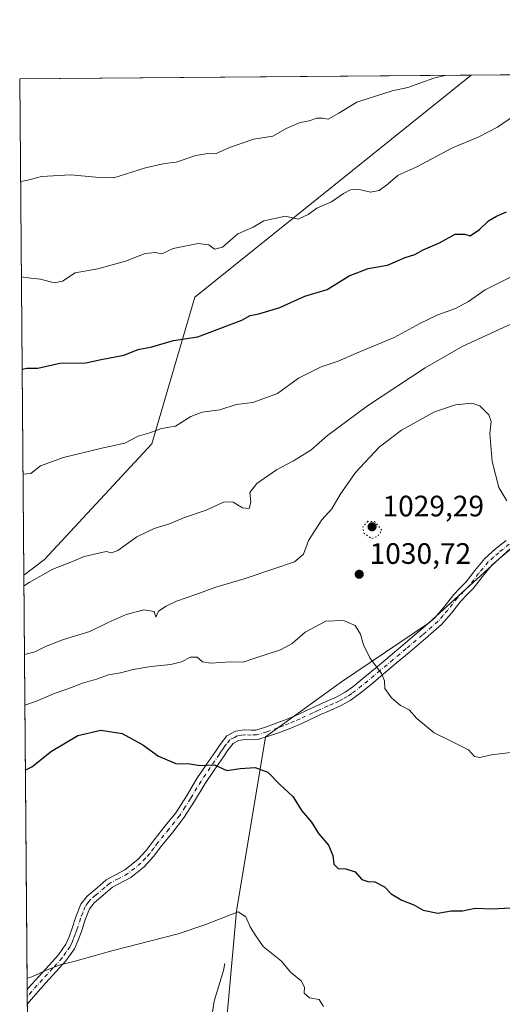
# Model space of a CAD drawing. Units: metres. Extents: x 556281 to 559715, y 4728661 to 4731003.
# Drawn here: x 556281 to 556445, y 4730661 to 4730995 of the extents above; entities that cross this region are included whole.
import ezdxf

# ---------------------------------------------------------------- set-up
doc = ezdxf.new("R2010")
doc.units = ezdxf.units.M
doc.header["$MEASUREMENT"] = 0
doc.linetypes.add('DGN Style 4', pattern=[2.6384748266838614, 1.318413404963828, -0.6592067024819142, 0.001648016756204785, -0.6592067024819142])
doc.linetypes.add('DGN Style 5', pattern=[1.1536117293433497, 0.4944050268614355, -0.6592067024819142])
for name, color, linetype, lineweight in [('Arbolado forestal CxS', 92, 'Continuous', 0), ('Camino Cxs', 7, 'Continuous', 0), ('Camino eje', 30, 'DGN Style 4', 13), ('Comarca CxS', 21, 'Continuous', 0), ('Comunidad Autónoma CxS', 142, 'Continuous', 0), ('Corriente natural lineal', 142, 'Continuous', 13), ('Cultivos herbáceos CxS', 92, 'Continuous', 0), ('Curva de nivel maestra', 30, 'Continuous', 30), ('Curva de nivel normal', 30, 'Continuous', 0), ('Curva de nivel normal depresión', 30, 'DGN Style 5', 0), ('Espacio natural protegido CxS', 121, 'Continuous', 0), ('Municipio CxS', 4, 'Continuous', 0), ('Provincia CxS', 1, 'Continuous', 0), ('Punto de cota en terreno', 7, 'Continuous', 0), ('Rótulo de punto de cota en terreno', 7, 'Continuous', 0)]:
    doc.layers.add(name, color=color, linetype=linetype, lineweight=lineweight)
doc.styles.add('Style-Arial', font='txt')

# ---------------------------------------------------------------- blocks, each defined once
blk = doc.blocks.new('*U9')
at = {"layer": 'Arbolado forestal CxS', "color": 92, "linetype": 'Continuous', "lineweight": 0}
blk.add_polyline3d([(556287.8194000004, 4730196.835300001, 961.2223999999987), (556282.8430000005, 4730806.610099999, 1040.9663), (556289.9254999999, 4730811.938300001, 1041.103499999997), (556326.2839000003, 4730851.1479, 1044.721699999995), (556340.9058999997, 4730900.881100001, 1052.405499999993), (556434.5872, 4730976.1174, 1059.711899999995), (556449.1694999998, 4730976.2391, 1058.540500000003), (556468.0203, 4730962.569300001, 1053.270099999994), (556499.0756999999, 4730951.4771, 1046.849700000006), (556530.1311999997, 4730937.0581, 1047.394100000005), (556552.8196999999, 4730911.0483, 1044.671700000006), (556540.7660999997, 4730903.086300001, 1043.684299999994), (556484.5683000004, 4730848.936100001, 1037.187399999995), (556420.1407000005, 4730790.271299999, 1032.156600000002), (556390.5938999997, 4730770.4637, 1028.179199999999), (556364.8283000002, 4730751.738700001, 1025.951100000006), (556354.9669000005, 4730692.706700001, 1020.416700000002), (556347.1611000003, 4730606.218499999, 1007.7258), (556329.2342999997, 4730566.607899999, 1003.728799999997), (556315.9824999999, 4730539.2543, 1000.465200000006), (556301.9868000001, 4730510.363299999, 997.3462000000001), (556291.1199000003, 4730465.124299999, 994.2550000000047)], dxfattribs=at)
blk = doc.blocks.new('*U15')
at = {"layer": 'Espacio natural protegido CxS', "color": 121, "linetype": 'Continuous', "lineweight": 0, "flags": 128}
blk.add_lwpolyline([(556288.658642151, 4730094.006726134), (556281.4700004255, 4730974.839982648), (557734.1322258041, 4730986.959554104)], dxfattribs=at)
blk = doc.blocks.new('5PATER')
at = {"layer": 'Cultivos herbáceos CxS', "linetype": 'Continuous', "lineweight": 0}
h = blk.add_hatch(color=51, dxfattribs=at)
edge = h.paths.add_edge_path()
edge.add_ellipse((0, 0), major_axis=(-0.1095731443231308, -0.1110710700762829), ratio=0.9994222409660322, start_angle=0, end_angle=360)

msp = doc.modelspace()

# ---------------------------------------------------------------- linework, layer by layer
at = {"layer": 'Arbolado forestal CxS', "color": 92, "linetype": 'Continuous', "lineweight": 0, "extrusion": (0.02881948559736017, 0.0002404302776044887, 0.9995846034444434), "elevation": 18232.90017225699, "flags": 128}
msp.add_lwpolyline([(4726169.523490977, -595451.3746063606), (4726169.523490978, -595604.560767709)], dxfattribs=at)
at = {"layer": 'Arbolado forestal CxS', "color": 92, "linetype": 'Continuous', "lineweight": 0, "extrusion": (0.001112942647883932, -0.1363757231940447, 0.9906565618224936), "elevation": -643516.8216486081, "flags": 128}
msp.add_lwpolyline([(594870.4659918034, 4682093.345505596), (594870.4659918034, 4682263.167730987)], dxfattribs=at)
at = {"layer": 'Arbolado forestal CxS', "color": 92, "linetype": 'Continuous', "lineweight": 0, "extrusion": (0.08006676855801295, 0.0006682159696051995, 0.9967892786643001), "elevation": 48769.54256487632, "flags": 128}
msp.add_lwpolyline([(4726167.67328185, -593899.1934449517), (4726167.67328185, -593913.8232249274)], dxfattribs=at)
at = {"layer": 'Arbolado forestal CxS', "color": 92, "linetype": 'Continuous', "lineweight": 0, "extrusion": (0.001218189754165787, -0.1492558730664962, 0.9887978561712606), "elevation": -704393.7074949212, "flags": 128}
msp.add_lwpolyline([(594874.7105559689, 4673179.723052877), (594874.7105559689, 4673321.779062973)], dxfattribs=at)
at = {"layer": 'Arbolado forestal CxS', "color": 92, "linetype": 'Continuous', "lineweight": 0, "extrusion": (0.001066958074155979, -0.1305262617511961, 0.9914442781083194), "elevation": -615871.598280192, "flags": 128}
msp.add_lwpolyline([(594933.8979777704, 4685657.60065585), (594933.8979777703, 4685660.142588109)], dxfattribs=at)
at = {"layer": 'Arbolado forestal CxS', "color": 92, "linetype": 'Continuous', "lineweight": 0, "extrusion": (0.001091487361372575, -0.1348254426129482, 0.9908687646099066), "elevation": -636196.5182678379, "flags": 128}
msp.add_lwpolyline([(594561.8947856504, 4682985.975094642), (594561.8947856504, 4682988.518299821)], dxfattribs=at)
at = {"layer": 'Arbolado forestal CxS', "color": 92, "linetype": 'Continuous', "lineweight": 0}
for points in [[(556347.1611000003, 4730606.218499999, 1007.7258), (556354.9669000005, 4730692.706700001, 1020.416700000002), (556364.8283000002, 4730751.738700001, 1025.951100000006), (556390.5938999997, 4730770.4637, 1028.179199999999), (556420.1407000005, 4730790.271299999, 1032.156600000002), (556484.5683000004, 4730848.936100001, 1037.187399999995), (556540.7660999997, 4730903.086300001, 1043.684299999994), (556552.8196999999, 4730911.0483, 1044.671700000006), (556639.3238000004, 4730968.188899999, 1049.217600000004), (556674.1842, 4730974.983300001, 1052.273300000001), (556677.5516999997, 4730978.144500001, 1052.601999999999), (556830.9578, 4730979.4244, 1056.044899999994)], [(556434.5873999996, 4730976.1176, 1059.712), (556340.9058999997, 4730900.881100001, 1052.405499999993), (556326.2839000003, 4730851.1479, 1044.721699999995), (556289.9254999999, 4730811.938300001, 1041.103499999997), (556282.8430000005, 4730806.610099999, 1040.9663)], [(556434.5873999996, 4730976.1176, 1059.712), (556340.9058999997, 4730900.881100001, 1052.405499999993), (556326.2839000003, 4730851.1479, 1044.721699999995), (556289.9254999999, 4730811.938300001, 1041.103499999997), (556282.8430000005, 4730806.610099999, 1040.9663)], [(556552.8196999999, 4730911.0483, 1044.671700000006), (556540.7660999997, 4730903.086300001, 1043.684299999994), (556484.5683000004, 4730848.936100001, 1037.187399999995), (556420.1407000005, 4730790.271299999, 1032.156600000002), (556390.5938999997, 4730770.4637, 1028.179199999999), (556364.8283000002, 4730751.738700001, 1025.951100000006), (556354.9669000005, 4730692.706700001, 1020.416700000002), (556347.1611000003, 4730606.218499999, 1007.7258), (556329.2342999997, 4730566.607899999, 1003.728799999997), (556315.9824999999, 4730539.2543, 1000.465200000006)], [(556552.8196999999, 4730911.0483, 1044.671700000006), (556540.7660999997, 4730903.086300001, 1043.684299999994), (556484.5683000004, 4730848.936100001, 1037.187399999995), (556420.1407000005, 4730790.271299999, 1032.156600000002), (556390.5938999997, 4730770.4637, 1028.179199999999), (556364.8283000002, 4730751.738700001, 1025.951100000006), (556354.9669000005, 4730692.706700001, 1020.416700000002), (556347.1611000003, 4730606.218499999, 1007.7258), (556329.2342999997, 4730566.607899999, 1003.728799999997), (556315.9824999999, 4730539.2543, 1000.465200000006)]]:
    msp.add_polyline3d(points, dxfattribs=at)
msp.add_polyline3d([(556282.8430000005, 4730806.610099999, 1040.9663), (556281.4699999997, 4730974.84, 1064.126799999998), (556434.5872, 4730976.1174, 1059.711899999995), (556340.9058999997, 4730900.881100001, 1052.405499999993), (556326.2839000003, 4730851.1479, 1044.721699999995), (556289.9254999999, 4730811.938300001, 1041.103499999997)], close=True, dxfattribs=at)
at = {"layer": 'Camino Cxs', "color": 7, "linetype": 'Continuous', "lineweight": 0, "extrusion": (0.002663773164619622, -0.3298628217712457, 0.9440251178467864), "elevation": -1558023.659420224, "flags": 128}
msp.add_lwpolyline([(594466.6128640252, 4461813.445907267), (594466.6128640253, 4461818.784922339)], dxfattribs=at)
at = {"layer": 'Camino Cxs', "color": 7, "linetype": 'Continuous', "lineweight": 0}
for points in [[(556283.9896, 4730666.1501, 1022.654299999995), (556284.4401000004, 4730666.6801, 1022.920400000003), (556287.9501, 4730670.5701, 1023.840200000006), (556291.4401000004, 4730674.390100001, 1023.947899999999), (556294.6001000004, 4730677.9101, 1023.9133), (556297.1501000002, 4730681.4901, 1022.231299999999), (556298.2500999998, 4730684.030099999, 1022.698799999998), (556299.3000999996, 4730686.890100001, 1023.922099999996), (556300.5701000001, 4730690.800100001, 1023.902199999997), (556302.2401000002, 4730695.110099999, 1023.132100000003), (556304.3601000002, 4730697.770099999, 1022.982499999998), (556307.7100999998, 4730700.640100001, 1023.858600000007), (556310.8201000001, 4730703.3201, 1024.078099999999), (556317.1601, 4730706.700099999, 1027.032900000006), (556321.4901000002, 4730710.170100001, 1025.483900000007), (556324.3201000001, 4730713.2601, 1025.735000000001), (556327.0401, 4730716.920100001, 1026.2696), (556330.8400999998, 4730721.5701, 1025.486499999999), (556334.4101, 4730726.0801, 1026.300799999997), (556338.0301000001, 4730731.710100001, 1027.777100000007), (556341.6001000004, 4730737.6801, 1025.938099999999), (556344.7401000002, 4730742.3101, 1028.434399999998), (556347.8501000004, 4730746.850099999, 1031.593500000003), (556349.4501, 4730749.2301, 1031.536800000002), (556351.7200999996, 4730752.100099999, 1030.373600000006), (556354.7001, 4730753.700099999, 1029.015899999999), (556357.7401000002, 4730754.130100001, 1028.930600000007), (556360.0301000001, 4730754.040100001, 1029.566399999996), (556361.5701000001, 4730754.090100001, 1030.084499999997), (556364.8400999998, 4730755.0801, 1031.308399999994), (556368.4401000004, 4730756.380100001, 1032.616899999994), (556372.2100999998, 4730757.8301, 1030.461800000005), (556375.8901000004, 4730759.360099999, 1031.117199999993), (556378.7701000003, 4730760.700099999, 1032.025800000003), (556381.7200999996, 4730762.0801, 1033.486499999999), (556385.4301000005, 4730763.7601, 1033.337), (556389.0301000001, 4730765.380100001, 1033.346999999994), (556391.8300999999, 4730766.890100001, 1033.132299999997), (556394.4301000005, 4730768.720100001, 1033.797500000001), (556398.5401, 4730772.090100001, 1034.280599999998), (556402.7100999998, 4730775.550100001, 1034.154299999995), (556407.1201, 4730779.2401, 1036.310500000007), (556411.5201000003, 4730782.940099999, 1037.796000000002), (556417.0100999996, 4730787.5701, 1039.745599999995), (556422.2600999996, 4730792.140100001, 1039.236099999995), (556425.4301000005, 4730795.8101, 1039.526899999997), (556428.6801000005, 4730799.9901, 1040.629100000006), (556430.9301000005, 4730802.290100001, 1040.839000000007), (556432.9101, 4730804.3101, 1040.952900000004), (556435.8501000004, 4730808.1601, 1040.065000000002), (556439.2001, 4730812.2501, 1038.840500000006), (556442.8800999997, 4730815.4801, 1042.178899999999), (556446.5201000003, 4730818.4001, 1042.533800000005)], [(556448.5601000004, 4730815.8301, 1040.334600000002), (556444.9901000002, 4730812.970100001, 1039.079800000007), (556441.5701000001, 4730809.960100001, 1038.008600000001), (556438.4200999998, 4730806.120100001, 1038.522299999997), (556435.3901000004, 4730802.1501, 1039.211500000005), (556433.2701000003, 4730800.0001, 1039.844100000002), (556431.1501000002, 4730797.8301, 1039.698300000004), (556427.9700999996, 4730793.7401, 1037.944499999998), (556424.5900999998, 4730789.8201, 1038.334099999993), (556419.1401000004, 4730785.0801, 1038.454599999998), (556413.6300999997, 4730780.4301, 1037.300099999993), (556409.2200999996, 4730776.7301, 1035.5861), (556404.8101000004, 4730773.040100001, 1032.927299999996), (556400.6300999997, 4730769.5601, 1032.932799999995), (556396.4101, 4730766.110099999, 1034.121299999999), (556393.5601000004, 4730764.090100001, 1033.5527), (556390.4801000003, 4730762.440099999, 1032.590800000005), (556386.7801000001, 4730760.770099999, 1031.412899999996), (556383.0900999998, 4730759.100099999, 1030.692599999995), (556377.2100999998, 4730756.360099999, 1028.885299999994), (556373.4301000005, 4730754.780099999, 1028.951700000005), (556369.5800999999, 4730753.3101, 1028.626900000003), (556365.8800999997, 4730751.970100001, 1027.853300000002), (556362.1101000002, 4730750.8301, 1028.082599999994), (556360.0201000003, 4730750.7601, 1028.004499999996), (556357.9001000002, 4730750.840100001, 1027.945600000006), (556355.7401000002, 4730750.540100001, 1028.552299999996), (556353.8701, 4730749.530099999, 1029.112999999998), (556352.1001000004, 4730747.300100001, 1029.491999999998), (556350.5601000004, 4730745.0001, 1029.641900000003), (556347.4501, 4730740.470100001, 1026.942200000005), (556344.3601000002, 4730735.920100001, 1026.4948), (556340.8101000004, 4730729.9901, 1026.975000000006), (556337.0800999999, 4730724.170100001, 1025.563999999998), (556333.3901000004, 4730719.5101, 1024.126999999993), (556329.6300999997, 4730714.9101, 1024.597599999994), (556326.8601000002, 4730711.170100001, 1024.246199999994), (556323.7401000002, 4730707.770099999, 1023.304600000003), (556319.2100999998, 4730704.140100001, 1024.876999999993), (556312.9600999998, 4730700.8301, 1023.801900000006), (556309.8400999998, 4730698.1601, 1023.883300000001), (556306.7301000003, 4730695.4801, 1023.638099999996), (556305.1101000002, 4730693.460100001, 1023.898300000001), (556303.6601, 4730689.700099999, 1023.541200000007), (556302.4001000002, 4730685.8201, 1022.89), (556301.2901, 4730682.8101, 1021.982699999993), (556300.0301000001, 4730679.870100001, 1022.040099999998), (556297.1601, 4730675.860099999, 1022.493100000007), (556293.8701, 4730672.190099999, 1022.766399999993), (556290.3800999997, 4730668.360099999, 1022.6345), (556286.9101, 4730664.520099999, 1022.558799999999), (556284.0301000001, 4730661.110099999, 1020.892999999997), (556283.9901000002, 4730666.1501, 1022.654299999995), (556284.4401000004, 4730666.6801, 1022.920400000003), (556287.9501, 4730670.5701, 1023.840200000006), (556291.4401000004, 4730674.390100001, 1023.947899999999), (556294.6001000004, 4730677.9101, 1023.9133), (556297.1501000002, 4730681.4901, 1022.231299999999), (556298.2500999998, 4730684.030099999, 1022.698799999998), (556299.3000999996, 4730686.890100001, 1023.922099999996), (556300.5701000001, 4730690.800100001, 1023.902199999997), (556302.2401000002, 4730695.110099999, 1023.132100000003), (556304.3601000002, 4730697.770099999, 1022.982499999998), (556307.7100999998, 4730700.640100001, 1023.858600000007), (556310.8201000001, 4730703.3201, 1024.078099999999), (556317.1601, 4730706.700099999, 1027.032900000006), (556321.4901000002, 4730710.170100001, 1025.483900000007), (556324.3201000001, 4730713.2601, 1025.735000000001), (556327.0401, 4730716.920100001, 1026.2696), (556330.8400999998, 4730721.5701, 1025.486499999999), (556334.4101, 4730726.0801, 1026.300799999997), (556338.0301000001, 4730731.710100001, 1027.777100000007), (556341.6001000004, 4730737.6801, 1025.938099999999), (556344.7401000002, 4730742.3101, 1028.434399999998), (556347.8501000004, 4730746.850099999, 1031.593500000003), (556349.4501, 4730749.2301, 1031.536800000002), (556351.7200999996, 4730752.100099999, 1030.373600000006), (556354.7001, 4730753.700099999, 1029.015899999999), (556357.7401000002, 4730754.130100001, 1028.930600000007), (556360.0301000001, 4730754.040100001, 1029.566399999996), (556361.5701000001, 4730754.090100001, 1030.084499999997), (556364.8400999998, 4730755.0801, 1031.308399999994), (556368.4401000004, 4730756.380100001, 1032.616899999994), (556372.2100999998, 4730757.8301, 1030.461800000005), (556375.8901000004, 4730759.360099999, 1031.117199999993), (556378.7701000003, 4730760.700099999, 1032.025800000003), (556381.7200999996, 4730762.0801, 1033.486499999999), (556385.4301000005, 4730763.7601, 1033.337), (556389.0301000001, 4730765.380100001, 1033.346999999994), (556391.8300999999, 4730766.890100001, 1033.132299999997), (556394.4301000005, 4730768.720100001, 1033.797500000001), (556398.5401, 4730772.090100001, 1034.280599999998), (556402.7100999998, 4730775.550100001, 1034.154299999995), (556407.1201, 4730779.2401, 1036.310500000007), (556411.5201000003, 4730782.940099999, 1037.796000000002), (556417.0100999996, 4730787.5701, 1039.745599999995), (556422.2600999996, 4730792.140100001, 1039.236099999995), (556425.4301000005, 4730795.8101, 1039.526899999997), (556428.6801000005, 4730799.9901, 1040.629100000006), (556430.9301000005, 4730802.290100001, 1040.839000000007), (556432.9101, 4730804.3101, 1040.952900000004), (556435.8501000004, 4730808.1601, 1040.065000000002), (556439.2001, 4730812.2501, 1038.840500000006), (556442.8800999997, 4730815.4801, 1042.178899999999), (556446.5201000003, 4730818.4001, 1042.533800000005)], [(556448.5601000004, 4730815.8301, 1040.334600000002), (556444.9901000002, 4730812.970100001, 1039.079800000007), (556441.5701000001, 4730809.960100001, 1038.008600000001), (556438.4200999998, 4730806.120100001, 1038.522299999997), (556435.3901000004, 4730802.1501, 1039.211500000005), (556433.2701000003, 4730800.0001, 1039.844100000002), (556431.1501000002, 4730797.8301, 1039.698300000004), (556427.9700999996, 4730793.7401, 1037.944499999998), (556424.5900999998, 4730789.8201, 1038.334099999993), (556419.1401000004, 4730785.0801, 1038.454599999998), (556413.6300999997, 4730780.4301, 1037.300099999993), (556409.2200999996, 4730776.7301, 1035.5861), (556404.8101000004, 4730773.040100001, 1032.927299999996), (556400.6300999997, 4730769.5601, 1032.932799999995), (556396.4101, 4730766.110099999, 1034.121299999999), (556393.5601000004, 4730764.090100001, 1033.5527), (556390.4801000003, 4730762.440099999, 1032.590800000005), (556386.7801000001, 4730760.770099999, 1031.412899999996), (556383.0900999998, 4730759.100099999, 1030.692599999995), (556377.2100999998, 4730756.360099999, 1028.885299999994), (556373.4301000005, 4730754.780099999, 1028.951700000005)], [(556373.4301000005, 4730754.780099999, 1028.951700000005), (556369.5800999999, 4730753.3101, 1028.626900000003), (556365.8800999997, 4730751.970100001, 1027.853300000002), (556362.1101000002, 4730750.8301, 1028.082599999994), (556360.0201000003, 4730750.7601, 1028.004499999996), (556357.9001000002, 4730750.840100001, 1027.945600000006), (556355.7401000002, 4730750.540100001, 1028.552299999996), (556353.8701, 4730749.530099999, 1029.112999999998), (556352.1001000004, 4730747.300100001, 1029.491999999998), (556350.5601000004, 4730745.0001, 1029.641900000003), (556347.4501, 4730740.470100001, 1026.942200000005), (556344.3601000002, 4730735.920100001, 1026.4948), (556340.8101000004, 4730729.9901, 1026.975000000006), (556337.0800999999, 4730724.170100001, 1025.563999999998), (556333.3901000004, 4730719.5101, 1024.126999999993), (556329.6300999997, 4730714.9101, 1024.597599999994), (556326.8601000002, 4730711.170100001, 1024.246199999994), (556323.7401000002, 4730707.770099999, 1023.304600000003), (556319.2100999998, 4730704.140100001, 1024.876999999993), (556312.9600999998, 4730700.8301, 1023.801900000006), (556309.8400999998, 4730698.1601, 1023.883300000001), (556306.7301000003, 4730695.4801, 1023.638099999996), (556305.1101000002, 4730693.460100001, 1023.898300000001), (556303.6601, 4730689.700099999, 1023.541200000007), (556302.4001000002, 4730685.8201, 1022.89), (556301.2901, 4730682.8101, 1021.982699999993), (556300.0301000001, 4730679.870100001, 1022.040099999998), (556297.1601, 4730675.860099999, 1022.493100000007), (556293.8701, 4730672.190099999, 1022.766399999993), (556290.3800999997, 4730668.360099999, 1022.6345), (556286.9101, 4730664.520099999, 1022.558799999999), (556284.0302999998, 4730661.110099999, 1020.893100000001)]]:
    msp.add_polyline3d(points, dxfattribs=at)
at = {"layer": 'Camino eje', "color": 30, "linetype": 'DGN Style 4', "lineweight": 13}
msp.add_polyline3d([(556447.5401, 4730817.1151, 1041.576700000005), (556443.9351000004, 4730814.225099999, 1040.427100000001), (556442.2251000004, 4730812.720100001, 1038.639800000004), (556440.3850999996, 4730811.1051, 1038.458199999994), (556437.1350999996, 4730807.140100001, 1038.994600000005), (556434.1501000002, 4730803.2301, 1039.931899999996), (556433.0900999998, 4730802.155099999, 1040.105899999995), (556432.1001000004, 4730801.145099999, 1040.270699999994), (556429.9151, 4730798.9101, 1040.0821), (556426.7001, 4730794.7751, 1038.625799999995), (556425.1151000002, 4730792.940099999, 1038.413499999995), (556423.4250999996, 4730790.9801, 1038.576400000005), (556418.0751, 4730786.325099999, 1039.164300000004), (556412.5751, 4730781.6851, 1037.455300000001), (556410.3750999998, 4730779.835100001, 1036.967000000004), (556408.1700999998, 4730777.985099999, 1035.7362), (556403.7600999996, 4730774.295100001, 1033.475999999995), (556401.6700999998, 4730772.5551, 1032.637900000002), (556399.5850999998, 4730770.825099999, 1033.542700000005), (556397.5301000001, 4730769.140100001, 1034.128400000002), (556395.4200999998, 4730767.415100001, 1033.430699999997), (556394.1201, 4730766.5001, 1033.374599999996), (556392.6951000001, 4730765.4901, 1033.061000000002), (556391.1551000001, 4730764.665100001, 1033.041400000002), (556389.7550999997, 4730763.9101, 1032.837599999999), (556387.9051000001, 4730763.075099999, 1032.259999999995), (556386.1051000003, 4730762.265100001, 1032.322), (556382.4051000001, 4730760.590100001, 1032.115399999995), (556380.9301000005, 4730759.9001, 1031.397800000006), (556376.5500999996, 4730757.860099999, 1029.626000000004), (556374.6601, 4730757.0701, 1029.4182), (556372.8201000001, 4730756.3051, 1029.4476), (556370.8951000003, 4730755.5701, 1030.188200000004), (556369.0100999996, 4730754.845100001, 1030.397899999996), (556365.3601000002, 4730753.5251, 1029.314199999993), (556361.8400999998, 4730752.460100001, 1028.709499999997), (556360.0251000002, 4730752.4001, 1028.255999999994), (556357.8201000001, 4730752.485099999, 1027.721999999994), (556356.7401000002, 4730752.335100001, 1027.995899999994), (556355.2200999996, 4730752.120100001, 1028.657999999996), (556354.2851, 4730751.6151, 1029.039600000004), (556352.7950999998, 4730750.815099999, 1029.531000000003), (556351.6601, 4730749.380100001, 1030.034599999999), (556350.7751000002, 4730748.265100001, 1030.469899999996), (556349.9751000004, 4730747.075099999, 1030.664199999999), (556349.2050999999, 4730745.925100001, 1030.299400000004), (556347.6501000002, 4730743.6601, 1028.252900000007), (556346.0950999996, 4730741.390100001, 1027.475900000005), (556342.9801000003, 4730736.800100001, 1025.844599999997), (556339.4200999998, 4730730.850099999, 1027.274699999994), (556337.6101000002, 4730728.0351, 1027.171400000007), (556335.7451, 4730725.1251, 1025.952300000004), (556332.1151000002, 4730720.540100001, 1024.534299999999), (556328.3350999998, 4730715.915100001, 1025.519799999995), (556326.9751000004, 4730714.085100001, 1025.303400000004), (556325.5900999998, 4730712.215100001, 1025.134900000005), (556324.1750999996, 4730710.670100001, 1024.797300000006), (556322.6151000002, 4730708.970100001, 1024.212299999999), (556318.1851000004, 4730705.420100001, 1025.914000000004), (556315.0601000004, 4730703.765100001, 1024.602100000004), (556311.8901000004, 4730702.075099999, 1023.323000000004), (556310.3300999999, 4730700.7401, 1023.804000000004), (556307.2200999996, 4730698.0601, 1023.051999999996), (556305.5450999998, 4730696.6251, 1023.122199999998), (556304.7351000002, 4730695.6151, 1023.294899999994), (556303.6750999996, 4730694.2851, 1023.330300000002), (556302.8400999998, 4730692.130100001, 1023.274000000005), (556302.1151000002, 4730690.2501, 1023.376900000003), (556300.8501000004, 4730686.3551, 1023.366500000004), (556300.3251, 4730684.925100001, 1022.882800000007), (556299.7701000003, 4730683.420100001, 1022.296600000001), (556299.2200999996, 4730682.1501, 1021.920100000003), (556298.5900999998, 4730680.6801, 1021.994699999996), (556297.1551000001, 4730678.675100001, 1022.2935), (556295.8800999997, 4730676.8851, 1023.066900000005), (556292.6551000001, 4730673.290100001, 1023.112099999999), (556290.9101, 4730671.3751, 1023.119600000005), (556289.1651, 4730669.465100001, 1023.180999999997), (556287.4301000005, 4730667.545100001, 1022.953599999994), (556285.5625, 4730665.467499999, 1022.515899999999), (556284.0098000001, 4730663.629799999, 1021.360499999995)], dxfattribs=at)
at = {"layer": 'Comarca CxS', "color": 21, "linetype": 'Continuous', "lineweight": 0, "flags": 128}
msp.add_lwpolyline([(556298.373316933, 4728903.654898835), (556292.739099999, 4729594.0229), (556288.9499937466, 4730058.307050896), (556288.658642151, 4730094.006726134), (556281.4700004255, 4730974.839982648), (557734.1322258041, 4730986.959554104), (558687.6233000008, 4730994.914600001)], dxfattribs=at)
at = {"layer": 'Comunidad Autónoma CxS', "color": 142, "linetype": 'Continuous', "lineweight": 0, "flags": 128}
msp.add_lwpolyline([(556298.373316933, 4728903.654898835), (556292.739099999, 4729594.0229), (556288.9499937466, 4730058.307050896), (556288.658642151, 4730094.006726134), (556281.4700004255, 4730974.839982648), (557734.1322258041, 4730986.959554104), (558687.6233000008, 4730994.914600001)], dxfattribs=at)
at = {"layer": 'Corriente natural lineal', "color": 142, "linetype": 'Continuous', "lineweight": 13}
msp.add_polyline3d([(556351, 4730675, 1018.086500000005), (556350.6551999999, 4730672.582800001, 1017.786999999997), (556347.4264000002, 4730662.1567, 1016.239900000001), (556346.5623000005, 4730656.181299999, 1015.513900000005), (556345.4353, 4730652.153000001, 1015.14), (556344.7473999998, 4730635.101399999, 1012.497099999993), (556341.5734999999, 4730624.736500001, 1010.396800000002), (556341.0955999997, 4730621.930400001, 1009.903099999996), (556341.1948999995, 4730615.1139, 1008.580400000006), (556344.5630000001, 4730602.1481, 1006.756599999993), (556345.0283000004, 4730596.994700001, 1005.966400000005), (556344.8705000002, 4730586.0659, 1004.472500000004), (556343.3130000001, 4730578.8728, 1003.660999999993), (556342.5488, 4730569.853700001, 1002.264899999995), (556340.3004999999, 4730563.2893, 1001.557400000005), (556337.5047000004, 4730557.7884, 1000.376300000004), (556336.6601999998, 4730544.100299999, 998.9863000000041), (556334.5100999996, 4730537.2095, 998.0668000000006), (556332.1699000001, 4730534.011399999, 997.3997999999993), (556328.5624000002, 4730532.9747, 997.3362000000053)], dxfattribs=at)
at = {"layer": 'Curva de nivel maestra', "color": 30, "linetype": 'Continuous', "lineweight": 30, "flags": 128}
for points, elevation in [([(556282.2735000001, 4730876.3817), (556283.9500000002, 4730876.790100001), (556287.6200000001, 4730876.770099999), (556295.1299999999, 4730878.520099999), (556303.9600000001, 4730878.610099999), (556309.1299999999, 4730879.720100001), (556316.75, 4730881.140100001), (556321.6200000001, 4730883.0801), (556326.2800000003, 4730883.960100001), (556333.6100000005, 4730886.100099999), (556341.9400000004, 4730887.380100001), (556356.8600000005, 4730893.050100001), (556359.5899999999, 4730894.620100001), (556362.5999999996, 4730895.1501), (556369.7000000002, 4730897.380100001), (556378.2199999997, 4730901.190099999), (556385.7599999999, 4730903.5001), (556393.2800000003, 4730908.030099999), (556399.7000000002, 4730910.620100001), (556406.1900000004, 4730911.6601), (556412.2100000001, 4730914.3101), (556415.4800000004, 4730915.280099999), (556418.3200000003, 4730916.860099999), (556423.8200000003, 4730919.290100001), (556429.2000000002, 4730922.220100001), (556432.4600000001, 4730922.1501), (556434.2599999999, 4730921.6501), (556437.4600000001, 4730923.840100001), (556440.4900000002, 4730926.6801), (556443.1600000003, 4730928.270099999), (556446.5999999996, 4730929.7601)], 1050), ([(556283.3825000003, 4730740.5009), (556285.6200000001, 4730741.6501), (556292.2800000003, 4730746.890100001), (556301.1600000003, 4730752.2301), (556309.0199999996, 4730754.090100001), (556316.2000000002, 4730752.9001), (556323.2300000004, 4730749.0801), (556328.5199999996, 4730745.190099999), (556334.4299999997, 4730742.7401), (556339.2199999997, 4730742.620100001), (556342.6799999997, 4730742.0801), (556347.5, 4730742.290100001), (556351.7100000001, 4730740.350099999), (556356.2199999997, 4730741.100099999), (556361.3499999996, 4730741.360099999), (556365.6100000005, 4730739.840100001), (556369.7599999999, 4730735.600099999), (556374.1100000005, 4730731.5601), (556377.1600000003, 4730726.690099999), (556380.4500000002, 4730722.890100001), (556382.8600000005, 4730719.0101), (556386.1799999997, 4730715.0801), (556387.7400000002, 4730711.520099999), (556387.9800000004, 4730708.590100001), (556389.5099999999, 4730707.130100001), (556392.04, 4730707.020099999), (556395.2999999998, 4730706.0101), (556397.5700000003, 4730703.470100001), (556399.5999999996, 4730702.690099999), (556401.9400000004, 4730702.610099999), (556405.1799999997, 4730700.970100001), (556407.4600000001, 4730698.550100001), (556411.0499999998, 4730696.440099999), (556415.1500000004, 4730694.790100001), (556418.2699999996, 4730693.050100001), (556423.3099999996, 4730692.0601), (556427.7699999996, 4730692.8301), (556431.6399999997, 4730692.840100001), (556435.9299999997, 4730693.720100001), (556441.7800000003, 4730693.470100001), (556447.9699999997, 4730693.8101)], 1025)]:
    msp.add_lwpolyline(points, dxfattribs=dict(at, elevation=elevation))
at = {"layer": 'Curva de nivel normal', "color": 30, "linetype": 'Continuous', "lineweight": 0, "flags": 128}
for points, elevation in [([(556281.7538000001, 4730940.0637), (556283.7300000004, 4730940.420100001), (556288.8799999999, 4730941.8101), (556298.7699999996, 4730942.3101), (556307.2800000003, 4730941.520099999), (556313.3899999997, 4730941.3301), (556324.2000000002, 4730944.710100001), (556330.5899999999, 4730946.200099999), (556334.5899999999, 4730946.6601), (556341.2000000002, 4730948.870100001), (556345.3399999999, 4730949.540100001), (556347.9400000004, 4730949.4901), (556352.6100000005, 4730951.530099999), (556360.9400000004, 4730954.450099999), (556367.2800000003, 4730955.470100001), (556371.8499999996, 4730958.020099999), (556376.5800000001, 4730960.0601), (556379.6500000004, 4730960.6501), (556382.2400000002, 4730961.520099999), (556384.2000000002, 4730961.4901), (556386.0599999996, 4730961.2401), (556389.7300000004, 4730963.270099999), (556395.8200000003, 4730966.970100001), (556407.8499999996, 4730970.850099999), (556413.1399999997, 4730971.950099999), (556421.9500000002, 4730975.0701), (556425.6705999998, 4730976.043299999)], 1060), ([(556282.0174000004, 4730907.7685), (556285.2400000002, 4730907.270099999), (556288.5800000001, 4730906.940099999), (556293.1699999999, 4730905.6501), (556295.9900000002, 4730906.270099999), (556300.29, 4730909.050100001), (556308, 4730910.450099999), (556317.3300000001, 4730913.0101), (556324.0800000001, 4730915.610099999), (556327.4699999997, 4730916.020099999), (556329.6799999997, 4730915.5701), (556333.54, 4730917.3301), (556342.0099999999, 4730919.0601), (556345.5800000001, 4730918.640100001), (556347.5, 4730917.140100001), (556350.25, 4730917.8101), (556355.5, 4730922.340100001), (556360.6500000004, 4730924.5801), (556364.3099999996, 4730926.670100001), (556371.6100000005, 4730928.360099999), (556375.9800000004, 4730927.3101), (556379.3200000003, 4730928.8301), (556382.2800000003, 4730931.0601), (556387.2800000003, 4730933.130100001), (556391.2800000003, 4730935.950099999), (556393.7199999997, 4730937.200099999), (556396.5700000003, 4730937.3201), (556400.4400000004, 4730936.4901), (556403.4400000004, 4730937.020099999), (556406.4500000002, 4730939.2401), (556409.8300000001, 4730942.2501), (556415.9699999997, 4730944.920100001), (556428.2800000003, 4730951.520099999), (556436.9500000002, 4730955.140100001), (556443.5199999996, 4730958.520099999), (556449.2699999996, 4730962.450099999)], 1055), ([(556449.0300000003, 4730908.2301), (556439.3300000001, 4730903.370100001), (556433.7400000002, 4730899.420100001), (556429.3399999999, 4730897.020099999), (556423.2599999999, 4730894.880100001), (556417.2199999997, 4730891.940099999), (556408.4900000002, 4730887.140100001), (556395.6799999997, 4730881.860099999), (556389.4500000002, 4730879.200099999), (556383.7400000002, 4730877.2301), (556376.0599999996, 4730873.340100001), (556368.9400000004, 4730868.2301), (556360.5199999996, 4730865.170100001), (556354.9299999997, 4730864.440099999), (556349.3600000005, 4730862.600099999), (556343.3899999997, 4730861.860099999), (556339.54, 4730860.360099999), (556334.3600000005, 4730857.100099999), (556331.5199999996, 4730856.670100001), (556329.2599999999, 4730856.220100001), (556325.6200000001, 4730854.880100001), (556321.6200000001, 4730853.7401), (556317.1500000004, 4730851.390100001), (556309.2999999998, 4730849.6801), (556296.3600000005, 4730846.530099999), (556288.5, 4730843.670100001), (556285.2300000004, 4730841.0601), (556282.5637999997, 4730840.816299999)], 1045), ([(556282.8709000004, 4730803.1831), (556283.0999999996, 4730803.130100001), (556284.7000000002, 4730804.0801), (556292.6799999997, 4730808.6801), (556299.3799999999, 4730811.210100001), (556303.3399999999, 4730812.950099999), (556310.8399999999, 4730814.610099999), (556312.6399999997, 4730814.190099999), (556314.79, 4730815.0101), (556321.2100000001, 4730819.600099999), (556327.1200000001, 4730822.380100001), (556332.2999999998, 4730824.0101), (556337.3899999997, 4730826.110099999), (556344.7300000004, 4730828.6601), (556350.8399999999, 4730831.5001), (556353.8799999999, 4730831.3201), (556357.0300000003, 4730829.420100001), (556359.3099999996, 4730829.220100001), (556359.9100000003, 4730831.300100001), (556359.5599999996, 4730834.6601), (556361.9000000004, 4730837.6601), (556368.6200000001, 4730842.3201), (556374.3899999997, 4730845.3201), (556380.2199999997, 4730848.9901), (556385.9000000004, 4730853.9901), (556399.4699999997, 4730863.950099999), (556418.9600000001, 4730876.880100001), (556431.5999999996, 4730884.120100001), (556448.2699999996, 4730891.840100001)], 1040), ([(556283.0620999997, 4730779.751900001), (556286.5599999996, 4730780.630100001), (556290.1900000004, 4730782.4001), (556296.3700000001, 4730784.780099999), (556305.2100000001, 4730787.540100001), (556311.4500000002, 4730790.5601), (556317.5599999996, 4730793.2601), (556323.6200000001, 4730794.870100001), (556327.0300000003, 4730794.2401), (556327.6200000001, 4730792.370100001), (556328.6100000005, 4730794.390100001), (556331.1399999997, 4730796.120100001), (556334.6100000005, 4730797.8101), (556341.1900000004, 4730800.0001), (556347.9500000002, 4730802.5001), (556357.6500000004, 4730805.360099999), (556367.3099999996, 4730808.6801), (556374.6500000004, 4730811.090100001), (556377.7400000002, 4730813.690099999), (556379.4800000004, 4730818.390100001), (556383.9600000001, 4730825.3101), (556387.3200000003, 4730829.120100001), (556390.1399999997, 4730833.890100001), (556395.4199999999, 4730841.380100001), (556403.4400000004, 4730850.0001), (556411.0199999996, 4730855.7301), (556422.1799999997, 4730861.960100001), (556429.2599999999, 4730864.3301), (556434.8399999999, 4730864.9001), (556437.5899999999, 4730863.9801), (556440.5499999998, 4730860.940099999), (556441.3600000005, 4730858.7501), (556440.9299999997, 4730854.6601), (556441.7300000004, 4730845.120100001), (556443.9600000001, 4730836.350099999), (556446.7400000002, 4730831.800100001)], 1035), ([(556448.9900000002, 4730746.5601), (556441.5199999996, 4730745.720100001), (556437.5800000001, 4730744.8101), (556435.6799999997, 4730745.170100001), (556433.6699999999, 4730747.380100001), (556426.9699999997, 4730750.780099999), (556422.0599999996, 4730753.130100001), (556416.2100000001, 4730757.960100001), (556413.5700000003, 4730760.9801), (556410.6900000004, 4730762.4301), (556407.6100000005, 4730765.0101), (556405.3700000001, 4730768.130100001), (556405.2599999999, 4730770.7601), (556404.1699999999, 4730773.2601), (556400.2599999999, 4730778.620100001), (556398.0700000003, 4730782.960100001), (556397.1200000001, 4730786.590100001), (556395.2300000004, 4730789.530099999), (556391.2800000003, 4730791.270099999), (556385.2800000003, 4730790.950099999), (556378.2800000003, 4730787.270099999), (556373.9400000004, 4730783.460100001), (556369.9400000004, 4730781.340100001), (556361.2800000003, 4730778.5101), (556357.2800000003, 4730777.110099999), (556352.8700000001, 4730777.1601), (556346.29, 4730776.7501), (556343.4600000001, 4730777.1801), (556341.6799999997, 4730778.780099999), (556339.4199999999, 4730778.840100001), (556336.4000000004, 4730777.2601), (556332.7199999997, 4730776.3101), (556325.9500000002, 4730775.610099999), (556319.9500000002, 4730774.620100001), (556315.6200000001, 4730773.460100001), (556311.6399999997, 4730772.8201), (556307.5700000003, 4730771.3101), (556302.79, 4730769.9801), (556297.79, 4730768.0701), (556293.4900000002, 4730766.5801), (556287.2300000004, 4730763.9101), (556283.2028000001, 4730762.517999999)], 1030), ([(556283.9578, 4730670.007200001), (556285.5700000003, 4730670.370100001), (556290.7800000003, 4730672.800100001), (556295.1600000003, 4730674.530099999), (556299.8200000003, 4730675.5801), (556312.7599999999, 4730679.2301), (556335.2800000003, 4730685.0001), (556344.2800000003, 4730688.050100001), (556355.5999999996, 4730692.470100001), (556358.2300000004, 4730690.720100001), (556359.6799999997, 4730687.3301), (556361.2999999998, 4730684.6801), (556364.0300000003, 4730680.7501), (556370.3099999996, 4730675.780099999), (556373.2800000003, 4730672.050100001), (556376.9000000004, 4730669.040100001), (556378.0899999999, 4730666.970100001), (556377.9800000004, 4730664.9301), (556379.8200000003, 4730663.300100001), (556383.0599999996, 4730662.7601), (556384.4900000002, 4730660.3301)], 1020)]:
    msp.add_lwpolyline(points, dxfattribs=dict(at, elevation=elevation))
at = {"layer": 'Curva de nivel normal depresión', "color": 30, "linetype": 'DGN Style 5', "lineweight": 0, "elevation": 1030, "flags": 128}
msp.add_lwpolyline([(556399.5899999999, 4730824.860099999), (556397.8799999999, 4730823.030099999), (556398.1699999999, 4730820.880100001), (556400.8399999999, 4730818.9901), (556402.8399999999, 4730819.7501), (556404.3499999996, 4730821.7501), (556401.8899999997, 4730824.7601), (556399.5899999999, 4730824.860099999)], dxfattribs=at)
at = {"layer": 'Municipio CxS', "color": 4, "linetype": 'Continuous', "lineweight": 0, "flags": 128}
msp.add_lwpolyline([(556288.658642151, 4730094.006726134), (556281.4700004255, 4730974.839982648), (557734.1322258041, 4730986.959554104)], dxfattribs=at)
at = {"layer": 'Provincia CxS', "color": 1, "linetype": 'Continuous', "lineweight": 0, "flags": 128}
msp.add_lwpolyline([(556298.373316933, 4728903.654898835), (556292.739099999, 4729594.0229), (556288.9499937466, 4730058.307050896), (556288.658642151, 4730094.006726134), (556281.4700004255, 4730974.839982648), (557734.1322258041, 4730986.959554104), (558687.6233000008, 4730994.914600001)], dxfattribs=at)

# ---------------------------------------------------------------- block references
at = {"layer": 'Arbolado forestal CxS', "color": 92, "linetype": 'Continuous', "lineweight": 0}
msp.add_blockref('*U9', (0, 0), dxfattribs=at)
at = {"layer": 'Espacio natural protegido CxS', "color": 121, "linetype": 'Continuous', "lineweight": 0}
msp.add_blockref('*U15', (0, 0), dxfattribs=at)
at = {"layer": 'Punto de cota en terreno', "color": 7, "linetype": 'Continuous', "lineweight": 0, "xscale": 10, "yscale": 10, "zscale": 10}
for p in [(556401, 4730823, 1029.289999999994), (556396.6299999999, 4730806.9, 1030.720000000001)]:
    msp.add_blockref('5PATER', p, dxfattribs=at)

# ---------------------------------------------------------------- texts
at = {"layer": 'Rótulo de punto de cota en terreno', "color": 7, "linetype": 'Continuous', "lineweight": 0, "style": 'Style-Arial'}
for s, p in [('1029,29', (556404.5278000003, 4730826.527799999)), ('1030,72', (556400.1578000002, 4730810.427800001))]:
    msp.add_text(s, height=7.000000000000002, dxfattribs=at).set_placement(p)

doc.saveas('drawing.dxf')
